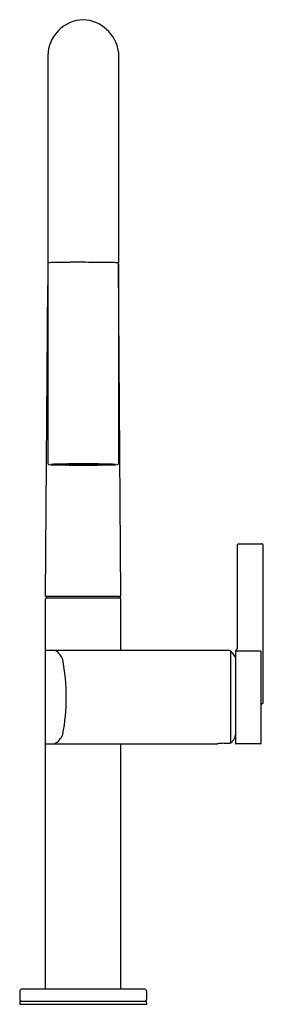
# Model space of a CAD drawing. Extents: x 587.5 to 592, y -8.7 to 9.4.
import ezdxf

# ---------------------------------------------------------------- set-up
doc = ezdxf.new("R2010")
doc.units = 0
doc.header["$LTSCALE"] = 0.64311
doc.layers.get('0').update_dxf_attribs({"color": 255, "linetype": 'CONTINUOUS'})
doc.layers.add('DEFPOINT', color=7, linetype='CONTINUOUS')
doc.styles.get("Standard").update_dxf_attribs({"font": 'txt', "width": 0.8})

msp = doc.modelspace()

# ---------------------------------------------------------------- linework, layer by layer
for p, q in [((588.054, 8.724), (588.054, 4.918)), ((589.354, 8.793), (589.354, 4.919)), ((588.054, 4.898), (588.054, 1.24)), ((589.353, 4.898), (589.353, 1.24)), ((589.394, -1.197), (589.353, 4.898)), ((588.014, -1.197), (588.054, 4.515)), ((588.329, 1.214), (588.285, 1.222)), ((588.311, 1.212), (588.315, 1.217)), ((588.373, 1.217), (588.313, 1.225)), ((588.327, 1.21), (588.334, 1.222)), ((588.329, 1.214), (588.333, 1.222)), ((588.371, 1.21), (588.375, 1.216)), ((588.373, 1.217), (588.378, 1.227)), ((588.439, 1.209), (588.441, 1.214)), ((588.441, 1.219), (588.445, 1.227)), ((588.465, 1.225), (588.464, 1.228)), ((588.525, 1.208), (588.527, 1.212)), ((588.528, 1.222), (588.53, 1.228)), ((588.565, 1.225), (588.564, 1.228)), ((588.628, 1.223), (588.63, 1.228)), ((588.673, 1.224), (588.672, 1.229)), ((588.734, 1.224), (588.735, 1.229)), ((588.779, 1.223), (588.777, 1.228)), ((588.842, 1.225), (588.843, 1.228)), ((588.879, 1.222), (588.877, 1.228)), ((588.882, 1.208), (588.88, 1.212)), ((588.942, 1.225), (588.943, 1.228)), ((588.966, 1.219), (588.962, 1.227)), ((588.968, 1.209), (588.966, 1.214)), ((589.034, 1.217), (589.029, 1.227)), ((589.036, 1.21), (589.032, 1.216)), ((589.034, 1.217), (589.094, 1.225)), ((589.08, 1.21), (589.073, 1.222)), ((589.078, 1.214), (589.074, 1.222)), ((589.078, 1.214), (589.122, 1.222)), ((589.096, 1.212), (589.093, 1.217)), ((591.527, -0.269), (591.527, -2.155)), ((591.557, -0.239), (591.971, -0.237)), ((591.981, -0.237), (591.971, -0.237)), ((592.007, -3.15), (592.007, -0.262)), ((588.014, -1.197), (589.394, -1.197)), ((588.014, -8.397), (588.014, -1.254)), ((588.024, -1.197), (588.024, -1.229)), ((588.024, -1.229), (589.383, -1.229)), ((589.383, -1.197), (589.383, -1.229)), ((589.394, -2.192), (589.394, -1.254)), ((591.389, -2.193), (588.014, -2.193)), ((591.414, -3.873), (591.414, -2.218)), ((591.496, -2.201), (591.496, -3.899)), ((591.959, -2.208), (591.536, -2.205)), ((591.968, -3.896), (591.968, -2.217)), ((591.981, -3.175), (591.968, -3.175)), ((588.014, -3.906), (591.169, -3.906)), ((589.394, -8.397), (589.394, -3.906)), ((591.169, -3.906), (591.17, -3.906)), ((591.389, -3.898), (591.291, -3.898)), ((591.465, -3.825), (591.465, -3.829)), ((591.479, -3.797), (591.479, -3.806)), ((591.958, -3.906), (591.506, -3.909)), ((587.545, -8.436), (587.542, -8.596)), ((589.833, -8.407), (587.575, -8.407)), ((589.863, -8.436), (589.866, -8.595)), ((587.541, -8.637), (587.54, -8.686)), ((587.553, -8.626), (589.855, -8.626)), ((589.868, -8.686), (589.867, -8.637)), ((587.54, -8.686), (589.868, -8.686))]:
    msp.add_line(p, q)
for centre, radius, start, end in [((588.727, 8.708), 0.673, 91.815, 178.6173), ((588.669, 8.69), 0.692, 8.5561, 86.9964), ((588.062, 4.9), 0.0205, 94.0641, 113.2498), ((588.075, 4.898), 0.0203, 168.3492, 180.0299), ((588.077, 4.897), 0.0225, 143.0488, 166.9847), ((588.073, 4.9), 0.0182, 120.7263, 143.0488), ((588.049, 5.087), 0.168, 274.0641, 276.9504), ((588.089, 4.87), 0.0516, 93.6605, 118.6906), ((588.12, 4.256), 0.667, 92.9852, 94.4085), ((588.253, 1.547), 3.379, 90.7072, 92.8474), ((606.332, -1462.989), 1468.026, 90.69709, 90.707247), ((588.63, -8.033), 12.963, 89.6716, 90.6971), ((567.878, -3628.822), 3633.811, 89.665513, 89.671633), ((589.056, -1.179), 6.107, 88.2198, 89.6655), ((589.006, -2.805), 7.733, 87.6654, 88.2198), ((588.808, 2.151), 2.818, 79.2239, 79.5672), ((589.304, 4.585), 0.337, 81.5668, 87.192), ((589.329, 4.889), 0.0305, 66.0495, 79.2239), ((589.334, 4.899), 0.0194, 30.3409, 66.0495), ((589.332, 4.898), 0.0217, 1.2971, 30.3409), ((588.075, 1.24), 0.0205, 180.2997, 269.7985), ((588.263, 3.659), 2.447, 265.5907, 269.7258), ((588.353, -2.507), 3.735, 90.1551, 93.7528), ((588.227, 2.389), 1.175, 264.2212, 269.3757), ((588.174, -6.615), 7.834, 89.9532, 90.3551), ((588.172, 3.805), 2.584, 269.1819, 270.1742), ((588.18, 1.206), 0.0156, 91.825, 114.9238), ((588.181, 1.238), 0.0196, 248.3423, 266.5695), ((588.122, -7.195), 8.41, 88.7371, 89.3757), ((588.471, -3.068), 4.296, 89.9989, 93.3717), ((588.283, 1.685), 0.47, 262.04, 271.6913), ((588.645, 25.431), 24.222, 269.0682, 269.2263), ((588.581, 2.51), 1.326, 256.1704, 258.2285), ((588.144, 0.62), 0.615, 74.2612, 78.4485), ((588.369, 1.38), 0.176, 251.1517, 252.1543), ((588.332, 1.298), 0.0877, 256.3711, 266.4459), ((588.316, 1.243), 0.0299, 261.2674, 267.7858), ((588.298, 1.131), 0.0848, 69.8768, 79.7682), ((588.645, 25.431), 24.222, 269.2486, 269.3056), ((588.378, 1.428), 0.218, 257.2972, 268.2118), ((588.366, 1.368), 0.157, 256.7533, 267.5275), ((588.319, 1.053), 0.164, 71.7487, 85.8146), ((588.313, 1.044), 0.174, 74.4132, 83.9073), ((588.661, -20.171), 21.401, 90.0013, 90.8512), ((588.373, 1.23), 0.014, 244.6918, 267.368), ((588.567, 5.667), 4.456, 267.4941, 269.3951), ((588.645, 25.431), 24.222, 269.3533, 269.4367), ((588.447, 1.629), 0.41, 260.2514, 269.1248), ((588.431, 1.407), 0.198, 254.8378, 272.2565), ((588.422, 1.321), 0.111, 252.6564, 273.6749), ((588.403, 1.139), 0.076, 69.8674, 81.9462), ((588.527, -0.171), 1.392, 88.577, 94.2984), ((588.495, 2.037), 0.823, 264.9575, 269.6196), ((588.411, 1.149), 0.066, 64.8346, 79.254), ((588.645, 25.431), 24.222, 269.5134, 269.6203), ((588.519, 1.61), 0.389, 262.0722, 271.3681), ((588.512, 1.406), 0.198, 256.8502, 273.7996), ((588.705, -25.271), 26.499, 90.0036, 90.5071), ((588.505, 1.32), 0.111, 255.0668, 275.218), ((588.445, -5.583), 6.797, 88.8394, 89.6196), ((588.499, 1.164), 0.0489, 69.975, 86.1), ((588.508, 1.171), 0.0411, 64.2599, 86.6713), ((588.701, 18.364), 17.153, 269.3951, 269.9146), ((588.645, 25.431), 24.222, 269.7188, 269.8415), ((588.678, -3.341), 4.563, 89.6827, 91.4656), ((588.604, 1.406), 0.198, 258.3647, 276.5642), ((588.604, 1.546), 0.324, 263.1887, 274.338), ((588.6, 1.319), 0.111, 256.7693, 277.45), ((588.66, 8.47), 7.258, 269.3878, 270.3462), ((588.604, 1.18), 0.0312, 70.2748, 91.6187), ((588.64, 1.203), 0.0148, 147.4816, 157.8176), ((588.645, 25.431), 24.222, 269.9563, 270.0725), ((588.694, -22.512), 23.742, 89.9758, 90.0801), ((588.679, 1.225), 0.0166, 239.0465, 264.3383), ((588.696, 1.435), 0.212, 263.7659, 272.012), ((588.703, 20.067), 18.856, 269.9146, 270.0006), ((588.705, 1.485), 0.278, 264.3383, 269.6832), ((588.685, 1.214), 0.00383, 217.3379, 263.1228), ((588.704, 1.368), 0.159, 263.1228, 269.8238), ((588.714, -22.512), 23.742, 89.9199, 90.0242), ((588.702, -25.271), 26.499, 89.4929, 89.9964), ((588.711, 1.435), 0.212, 267.988, 276.2341), ((588.729, -3.341), 4.563, 88.5344, 90.3173), ((588.747, 8.47), 7.258, 269.6538, 270.6122), ((588.704, 20.067), 18.856, 269.9994, 270.0854), ((588.703, 1.368), 0.159, 270.1762, 276.8772), ((588.702, 1.485), 0.278, 270.3168, 275.6617), ((588.722, 1.214), 0.00383, 276.8772, 322.6621), ((588.728, 1.225), 0.0166, 275.6617, 300.9535), ((588.706, 18.364), 17.153, 270.0854, 270.6049), ((588.762, 25.431), 24.222, 269.9275, 270.0437), ((588.746, -20.171), 21.401, 89.1488, 89.9987), ((588.803, 1.546), 0.324, 265.662, 276.8113), ((588.767, 1.203), 0.0148, 22.1824, 32.5184), ((588.803, 1.406), 0.198, 263.4358, 281.6353), ((588.807, 1.319), 0.111, 262.55, 283.2307), ((588.803, 1.18), 0.0312, 88.3813, 109.7252), ((588.963, -5.583), 6.797, 90.3804, 91.1606), ((588.762, 25.431), 24.222, 270.1585, 270.2812), ((588.88, -0.171), 1.392, 85.7016, 91.423), ((588.889, 1.61), 0.389, 268.6319, 277.9278), ((588.895, 1.406), 0.198, 266.2004, 283.1498), ((588.9, 1.171), 0.0411, 93.3287, 115.7401), ((588.84, 5.667), 4.456, 270.6049, 272.5059), ((588.902, 1.32), 0.111, 264.782, 284.9332), ((588.908, 1.164), 0.0489, 93.9, 110.025), ((588.912, 2.037), 0.823, 270.3804, 275.0425), ((588.762, 25.431), 24.222, 270.3797, 270.4866), ((588.937, -3.068), 4.296, 86.6283, 90.0011), ((588.96, 1.629), 0.41, 270.8752, 279.7486), ((588.976, 1.407), 0.198, 267.7435, 285.1622), ((588.997, 1.149), 0.066, 100.746, 115.1654), ((588.985, 1.321), 0.111, 266.3251, 287.3436), ((589.005, 1.139), 0.076, 98.0538, 110.1326), ((588.762, 25.431), 24.222, 270.5633, 270.6467), ((589.035, 1.23), 0.014, 272.632, 295.3082), ((589.088, 1.053), 0.164, 94.1854, 108.2513), ((589.03, 1.428), 0.218, 271.7882, 282.7028), ((589.095, 1.044), 0.174, 96.0927, 105.5868), ((589.041, 1.368), 0.157, 272.4725, 283.2467), ((588.762, 25.431), 24.222, 270.6944, 270.7514), ((589.054, -2.507), 3.735, 86.2472, 89.8449), ((589.11, 1.131), 0.0848, 100.2318, 110.1232), ((589.075, 1.298), 0.0877, 273.5541, 283.6289), ((588.762, 25.431), 24.222, 270.7737, 270.9318), ((589.038, 1.38), 0.176, 287.8457, 288.8483), ((589.091, 1.243), 0.0299, 272.2142, 278.7326), ((588.826, 2.51), 1.326, 281.7715, 283.8296), ((589.263, 0.62), 0.615, 101.5515, 105.7388), ((589.285, -7.195), 8.41, 90.6243, 91.2629), ((589.124, 1.685), 0.47, 268.3087, 277.96), ((589.144, 3.659), 2.447, 270.2742, 274.4093), ((589.18, 2.389), 1.175, 270.6243, 275.7788), ((589.235, 3.805), 2.584, 269.8258, 270.8181), ((589.227, 1.206), 0.0156, 65.0762, 88.175), ((589.226, 1.238), 0.0196, 273.4305, 291.6577), ((589.234, -6.615), 7.834, 89.6449, 90.0468), ((589.332, 1.24), 0.0205, 270.2033, 359.6704), ((591.557, -0.268), 0.0294, 89.1162, 181.1838), ((591.981, -0.262), 0.0254, 0.8578, 89.8113), ((588.039, -1.254), 0.025, 90, 180), ((589.369, -1.254), 0.025, 0, 90), ((591.487, -2.155), 0.04, 292.3337, 0), ((588, -2.488), 0.354, 20.9914, 56.3738), ((591.388, -2.219), 0.0257, 1.2406, 89.4864), ((591.424, -2.23), 0.0098, 37.586, 165.3085), ((590.359, -3.05), 1.353, 32.8005, 37.586), ((591.508, -2.202), 0.0114, 118.9606, 176.1559), ((591.511, -2.194), 0.00901, 165.1286, 237.392), ((591.658, -1.125), 1.087, 261.9789, 263.5362), ((591.959, -2.217), 0.0093, 360, 89.651), ((584.561, -3.051), 3.832, 349.695, 10.3716), ((591.981, -3.149), 0.0256, 270.818, 358.7485), ((588.008, -3.6), 0.35, 299.1413, 337.1456), ((591.685, -3.827), 0.208, 154.7719, 171.7925), ((591.291, -4.758), 0.861, 89.9799, 98.1688), ((591.388, -3.872), 0.0257, 270.5138, 358.7594), ((591.424, -3.87), 0.00957, 178.3464, 323.4196), ((590.359, -3.05), 1.353, 322.414, 324.8349), ((590.359, -3.05), 1.351, 324.9731, 325.9834), ((591.509, -3.897), 0.0122, 189.3407, 259.1035), ((591.958, -3.896), 0.01, 270.3, 0), ((587.575, -8.437), 0.0299, 90, 179), ((588.024, -8.397), 0.01, 180, 270), ((589.384, -8.397), 0.01, 270, 0), ((589.833, -8.437), 0.0299, 1, 90), ((587.553, -8.638), 0.012, 90, 179), ((587.572, -8.596), 0.0299, 180, 270), ((589.836, -8.596), 0.0299, 270, 1), ((589.855, -8.638), 0.012, 1, 90)]:
    msp.add_arc(centre, radius, start, end)

# ---------------------------------------------------------------- texts
at = {"layer": 'DEFPOINT'}
for tag, p, s in [('MODELNUMBER', (588.704, -8.681), 'K-EX28271T-4'), ('TRADENAME', (588.704, -8.683), 'COMPONENTS'), ('PRODUCT', (588.704, -8.685), 'KITCHEN SINK FACUET')]:
    msp.add_attdef(tag, p, s, height=0.001, dxfattribs=at)

doc.saveas('drawing.dxf')
